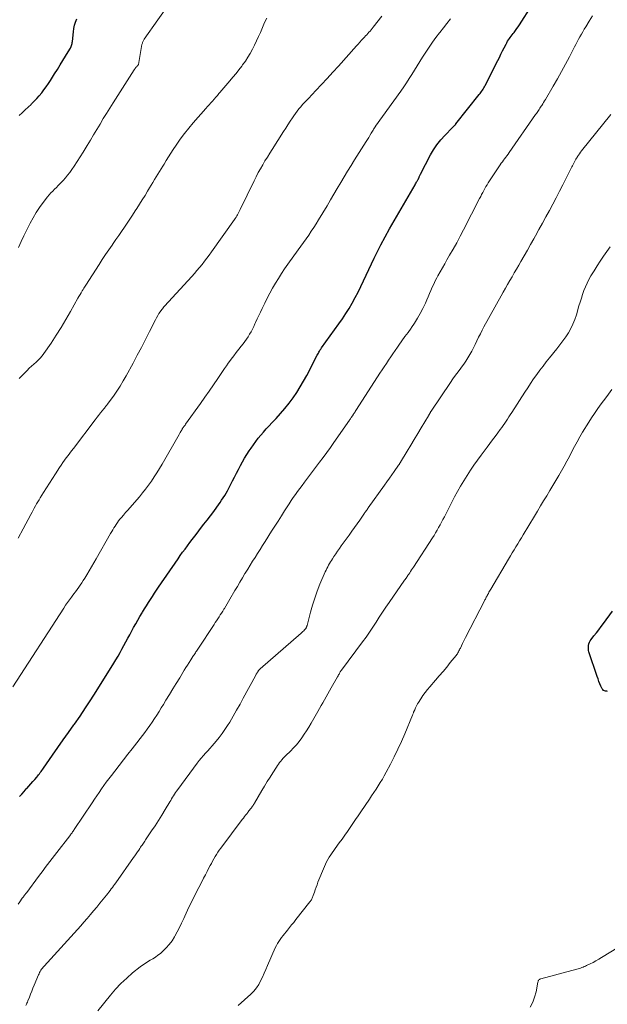
# Model space of a CAD drawing. Units: feet. Extents: x 1990000 to 1995034, y 540000 to 545000.
# Drawn here: x 1991269 to 1991411, y 540981 to 541219 of the extents above; entities that cross this region are included whole.
import ezdxf

# ---------------------------------------------------------------- set-up
doc = ezdxf.new("R2010")
doc.units = ezdxf.units.FT
doc.header["$LTSCALE"] = 100
doc.header["$MEASUREMENT"] = 0
doc.layers.add('CONTOUR INDEX', color=32, linetype='Continuous', lineweight=25)
doc.layers.add('CONTOUR INTERMEDIATE', color=40, linetype='Continuous', lineweight=15)

msp = doc.modelspace()

# ---------------------------------------------------------------- linework, layer by layer
at = {"layer": 'CONTOUR INDEX', "flags": 128}
for points, elevation in [([(1991269.29, 541031.3), (1991269.83, 541031.92), (1991270.37, 541032.53), (1991270.91, 541033.15), (1991271.04, 541033.29), (1991271.53, 541033.83), (1991272.01, 541034.37), (1991272.48, 541034.91), (1991272.96, 541035.45), (1991273.47, 541036.03), (1991273.68, 541036.29), (1991273.9, 541036.55), (1991274.1, 541036.81), (1991274.31, 541037.08), (1991274.5, 541037.36), (1991274.7, 541037.63), (1991274.9, 541037.9), (1991275.09, 541038.18), (1991277.26, 541041.31), (1991278.54, 541043.15), (1991279.83, 541044.99), (1991281.13, 541046.82), (1991282.43, 541048.65), (1991282.57, 541048.84), (1991283.93, 541050.77), (1991285.26, 541052.72), (1991286.55, 541054.69), (1991287.82, 541056.68), (1991292.08, 541063.53), (1991292.6, 541064.37), (1991293.1, 541065.22), (1991293.58, 541066.08), (1991294.05, 541066.94), (1991294.51, 541067.81), (1991294.98, 541068.68), (1991295.45, 541069.55), (1991295.92, 541070.41), (1991296.87, 541072.16), (1991297.37, 541073.05), (1991297.87, 541073.93), (1991298.38, 541074.81), (1991298.9, 541075.68), (1991299.03, 541075.88), (1991299.5, 541076.65), (1991299.97, 541077.41), (1991300.45, 541078.17), (1991300.93, 541078.93), (1991301.42, 541079.68), (1991301.91, 541080.43), (1991302.41, 541081.17), (1991302.92, 541081.92), (1991307.61, 541088.75), (1991308.16, 541089.55), (1991308.72, 541090.34), (1991309.29, 541091.12), (1991309.87, 541091.9), (1991310.45, 541092.68), (1991311.04, 541093.45), (1991311.63, 541094.22), (1991312.22, 541094.99), (1991313.05, 541096.05), (1991313.85, 541097.09), (1991314.65, 541098.13), (1991315.44, 541099.17), (1991316.23, 541100.21), (1991316.97, 541101.22), (1991317.38, 541101.77), (1991317.77, 541102.33), (1991318.15, 541102.89), (1991318.52, 541103.46), (1991318.88, 541104.04), (1991319.22, 541104.63), (1991319.55, 541105.22), (1991319.87, 541105.82), (1991320.78, 541107.59), (1991321.26, 541108.52), (1991321.74, 541109.44), (1991322.22, 541110.37), (1991322.7, 541111.29), (1991323.2, 541112.2), (1991323.71, 541113.11), (1991324.26, 541113.99), (1991324.82, 541114.87), (1991325.25, 541115.52), (1991325.81, 541116.33), (1991326.4, 541117.13), (1991327.01, 541117.9), (1991327.64, 541118.65), (1991328.29, 541119.4), (1991328.95, 541120.13), (1991329.62, 541120.86), (1991330.29, 541121.59), (1991331.34, 541122.7), (1991332.41, 541123.89), (1991333.45, 541125.11), (1991334.44, 541126.36), (1991335.4, 541127.64), (1991336.3, 541128.96), (1991337.17, 541130.31), (1991337.97, 541131.69), (1991338.74, 541133.09), (1991341.27, 541137.99), (1991341.4, 541138.24), (1991341.53, 541138.49), (1991341.67, 541138.73), (1991341.81, 541138.97), (1991341.92, 541139.15), (1991342.01, 541139.3), (1991342.1, 541139.44), (1991342.2, 541139.59), (1991342.3, 541139.73), (1991346.5, 541145.52), (1991347.36, 541146.75), (1991348.19, 541148), (1991348.98, 541149.27), (1991349.74, 541150.56), (1991350.46, 541151.87), (1991351.15, 541153.2), (1991351.8, 541154.55), (1991352.43, 541155.91), (1991352.44, 541155.94), (1991353.07, 541157.33), (1991353.7, 541158.71), (1991354.36, 541160.07), (1991355.03, 541161.44), (1991355.65, 541162.67), (1991356.66, 541164.63), (1991357.69, 541166.58), (1991358.76, 541168.51), (1991359.85, 541170.43), (1991364.9, 541179.14), (1991365.03, 541179.37), (1991365.16, 541179.59), (1991365.29, 541179.82), (1991365.43, 541180.05), (1991365.61, 541180.37), (1991365.65, 541180.43), (1991365.69, 541180.5), (1991365.72, 541180.57), (1991365.76, 541180.64), (1991365.79, 541180.71), (1991365.82, 541180.78), (1991365.85, 541180.86), (1991365.88, 541180.93), (1991365.94, 541181.1), (1991366.01, 541181.25), (1991366.07, 541181.41), (1991366.14, 541181.56), (1991366.22, 541181.71), (1991368.65, 541186.35), (1991369.39, 541187.62), (1991370.19, 541188.83), (1991371.1, 541189.98), (1991372.07, 541191.07), (1991373.98, 541193.02), (1991374.05, 541193.1), (1991374.13, 541193.17), (1991374.21, 541193.25), (1991374.3, 541193.32), (1991374.34, 541193.35), (1991374.4, 541193.4), (1991374.46, 541193.46), (1991374.52, 541193.52), (1991374.58, 541193.58), (1991374.64, 541193.64), (1991374.7, 541193.7), (1991374.75, 541193.76), (1991374.8, 541193.83), (1991380.41, 541200.92), (1991380.61, 541201.18), (1991380.8, 541201.45), (1991380.99, 541201.72), (1991381.18, 541201.99), (1991381.35, 541202.27), (1991381.52, 541202.56), (1991381.68, 541202.85), (1991381.84, 541203.14), (1991384.89, 541209.15), (1991385.29, 541209.93), (1991385.68, 541210.71), (1991386.08, 541211.49), (1991386.47, 541212.27), (1991386.91, 541213.13), (1991387.1, 541213.47), (1991387.29, 541213.81), (1991387.5, 541214.14), (1991387.71, 541214.46), (1991387.94, 541214.77), (1991388.17, 541215.08), (1991388.4, 541215.39), (1991388.63, 541215.7), (1991388.84, 541215.97), (1991389.18, 541216.42), (1991389.51, 541216.87), (1991389.82, 541217.33), (1991390.13, 541217.8), (1991393.16, 541222.5)], 900), ([(1991269.17, 541195.88), (1991269.89, 541196.56), (1991270.62, 541197.24), (1991271.34, 541197.91), (1991272.07, 541198.58), (1991272.19, 541198.69), (1991272.84, 541199.33), (1991273.47, 541199.98), (1991274.07, 541200.67), (1991274.65, 541201.38), (1991275.2, 541202.1), (1991275.73, 541202.84), (1991276.25, 541203.6), (1991276.74, 541204.36), (1991277.77, 541205.98), (1991278.43, 541207.04), (1991279.1, 541208.1), (1991279.76, 541209.15), (1991280.42, 541210.21), (1991281.47, 541211.91), (1991281.59, 541212.12), (1991281.7, 541212.35), (1991281.79, 541212.58), (1991281.87, 541212.81), (1991281.94, 541213.05), (1991281.99, 541213.3), (1991282.03, 541213.54), (1991282.07, 541213.79), (1991282.31, 541216.07), (1991282.44, 541216.89), (1991282.61, 541217.69), (1991282.85, 541218.47), (1991283.15, 541219.24)], 880), ([(1991411.47, 541056.73), (1991411.24, 541056.74), (1991411.01, 541056.77), (1991410.93, 541056.78), (1991410.69, 541056.86), (1991410.47, 541056.97), (1991410.3, 541057.15), (1991410.16, 541057.36), (1991409.86, 541058), (1991409.6, 541058.57), (1991409.36, 541059.15), (1991409.14, 541059.74), (1991408.93, 541060.33), (1991406.95, 541066.24), (1991406.85, 541066.63), (1991406.8, 541067.02), (1991406.8, 541067.41), (1991406.84, 541067.81), (1991406.95, 541068.2), (1991407.08, 541068.58), (1991407.27, 541068.93), (1991407.49, 541069.26), (1991408.16, 541070.12), (1991408.74, 541070.87), (1991409.32, 541071.63), (1991409.89, 541072.38), (1991410.47, 541073.14), (1991412.68, 541076.08)], 920)]:
    msp.add_lwpolyline(points, dxfattribs=dict(at, elevation=elevation))
at = {"layer": 'CONTOUR INTERMEDIATE', "flags": 128}
for points, elevation in [([(1991269, 541163.96), (1991269.65, 541165.4), (1991270.32, 541166.84), (1991271.02, 541168.26), (1991271.74, 541169.68), (1991271.83, 541169.85), (1991272.55, 541171.15), (1991273.31, 541172.42), (1991274.14, 541173.65), (1991275.02, 541174.85), (1991276.08, 541176.22), (1991276.47, 541176.7), (1991276.87, 541177.17), (1991277.3, 541177.62), (1991277.74, 541178.06), (1991278.19, 541178.49), (1991278.63, 541178.93), (1991279.06, 541179.38), (1991279.49, 541179.83), (1991279.8, 541180.17), (1991280.36, 541180.81), (1991280.91, 541181.46), (1991281.43, 541182.14), (1991281.92, 541182.83), (1991282.49, 541183.65), (1991283.24, 541184.77), (1991283.98, 541185.9), (1991284.7, 541187.04), (1991285.4, 541188.2), (1991285.65, 541188.63), (1991286.42, 541189.93), (1991287.2, 541191.23), (1991287.97, 541192.53), (1991288.75, 541193.82), (1991289.54, 541195.12), (1991290.33, 541196.4), (1991291.13, 541197.69), (1991291.94, 541198.96), (1991296.99, 541206.88), (1991297.07, 541207.01), (1991297.15, 541207.13), (1991297.23, 541207.25), (1991297.32, 541207.37), (1991297.41, 541207.49), (1991297.5, 541207.6), (1991297.59, 541207.71), (1991297.7, 541207.82), (1991297.88, 541208), (1991297.89, 541208.02), (1991297.91, 541208.04), (1991297.92, 541208.05), (1991297.94, 541208.07), (1991298, 541208.15), (1991298.01, 541208.17), (1991298.02, 541208.19), (1991298.03, 541208.21), (1991298.03, 541208.23), (1991298.89, 541213.03), (1991298.93, 541213.2), (1991298.98, 541213.38), (1991299.03, 541213.54), (1991299.1, 541213.71), (1991299.17, 541213.87), (1991299.25, 541214.03), (1991299.35, 541214.19), (1991299.44, 541214.34), (1991302.71, 541218.97), (1991304.34, 541221.26)], 884), ([(1991267.63, 541057.84), (1991279.98, 541076.85), (1991280.43, 541077.52), (1991280.89, 541078.19), (1991281.36, 541078.85), (1991281.84, 541079.5), (1991282.02, 541079.74), (1991282.41, 541080.27), (1991282.81, 541080.8), (1991283.2, 541081.34), (1991283.59, 541081.87), (1991283.97, 541082.41), (1991284.34, 541082.96), (1991284.7, 541083.52), (1991285.05, 541084.08), (1991285.52, 541084.86), (1991286.1, 541085.82), (1991286.67, 541086.79), (1991287.23, 541087.75), (1991287.79, 541088.72), (1991291.31, 541094.89), (1991291.57, 541095.34), (1991291.83, 541095.78), (1991292.1, 541096.22), (1991292.37, 541096.65), (1991292.65, 541097.08), (1991292.94, 541097.5), (1991293.25, 541097.9), (1991293.57, 541098.3), (1991293.91, 541098.71), (1991294.42, 541099.31), (1991294.92, 541099.91), (1991295.43, 541100.5), (1991295.94, 541101.09), (1991298.26, 541103.75), (1991299.03, 541104.67), (1991299.78, 541105.61), (1991300.5, 541106.57), (1991301.19, 541107.56), (1991301.85, 541108.56), (1991302.5, 541109.57), (1991303.13, 541110.6), (1991303.74, 541111.63), (1991307.85, 541118.82), (1991307.93, 541118.96), (1991308.02, 541119.1), (1991308.1, 541119.25), (1991308.18, 541119.39), (1991308.2, 541119.43), (1991308.27, 541119.55), (1991308.34, 541119.67), (1991308.42, 541119.8), (1991308.49, 541119.92), (1991308.57, 541120.04), (1991308.64, 541120.16), (1991308.72, 541120.28), (1991308.8, 541120.39), (1991308.9, 541120.53), (1991309.03, 541120.71), (1991309.15, 541120.9), (1991309.29, 541121.08), (1991309.42, 541121.26), (1991313.03, 541126.29), (1991314.1, 541127.79), (1991315.16, 541129.3), (1991316.2, 541130.82), (1991317.23, 541132.34), (1991318.36, 541134.04), (1991318.82, 541134.72), (1991319.29, 541135.39), (1991319.76, 541136.06), (1991320.25, 541136.73), (1991320.46, 541137.01), (1991321.06, 541137.81), (1991321.66, 541138.6), (1991322.27, 541139.39), (1991322.89, 541140.17), (1991323.32, 541140.71), (1991323.74, 541141.26), (1991324.15, 541141.83), (1991324.54, 541142.42), (1991324.91, 541143.02), (1991325.26, 541143.63), (1991325.59, 541144.25), (1991325.9, 541144.88), (1991326.2, 541145.52), (1991326.37, 541145.9), (1991326.75, 541146.73), (1991327.13, 541147.56), (1991327.52, 541148.39), (1991327.91, 541149.21), (1991328.56, 541150.55), (1991329.17, 541151.78), (1991329.8, 541152.98), (1991330.47, 541154.18), (1991331.15, 541155.36), (1991331.86, 541156.52), (1991332.6, 541157.67), (1991333.36, 541158.8), (1991334.14, 541159.92), (1991336.67, 541163.43), (1991337.31, 541164.32), (1991337.94, 541165.21), (1991338.58, 541166.1), (1991339.2, 541167), (1991339.82, 541167.9), (1991340.43, 541168.82), (1991341.01, 541169.74), (1991341.59, 541170.67), (1991343.63, 541174.08), (1991344.47, 541175.48), (1991345.29, 541176.87), (1991346.11, 541178.27), (1991346.93, 541179.67), (1991347.75, 541181.06), (1991348.58, 541182.45), (1991349.43, 541183.83), (1991350.29, 541185.21), (1991353.1, 541189.63), (1991353.4, 541190.11), (1991353.7, 541190.6), (1991354, 541191.09), (1991354.3, 541191.58), (1991354.77, 541192.37), (1991354.83, 541192.47), (1991354.88, 541192.56), (1991354.94, 541192.66), (1991355, 541192.75), (1991355.04, 541192.82), (1991355.08, 541192.88), (1991355.11, 541192.94), (1991355.15, 541192.99), (1991355.19, 541193.05), (1991355.23, 541193.11), (1991355.27, 541193.16), (1991355.32, 541193.22), (1991355.36, 541193.27), (1991361.46, 541201.79), (1991362.16, 541202.79), (1991362.84, 541203.79), (1991363.49, 541204.81), (1991364.14, 541205.83), (1991364.77, 541206.87), (1991365.41, 541207.9), (1991366.05, 541208.92), (1991366.7, 541209.95), (1991367.51, 541211.22), (1991368.3, 541212.42), (1991369.12, 541213.6), (1991369.96, 541214.76), (1991370.83, 541215.9), (1991370.89, 541215.98), (1991371.75, 541217.06), (1991372.62, 541218.15), (1991373.5, 541219.22)], 896), ([(1991268.94, 541005.31), (1991269.36, 541005.9), (1991269.95, 541006.72), (1991270.08, 541006.9), (1991270.21, 541007.08), (1991270.35, 541007.26), (1991270.48, 541007.44), (1991270.62, 541007.62), (1991270.75, 541007.8), (1991270.89, 541007.98), (1991271.03, 541008.16), (1991273.87, 541011.95), (1991274.42, 541012.68), (1991274.97, 541013.4), (1991275.51, 541014.13), (1991276.06, 541014.86), (1991276.61, 541015.58), (1991277.16, 541016.3), (1991277.72, 541017.03), (1991278.27, 541017.75), (1991281.43, 541021.83), (1991281.57, 541022.02), (1991281.71, 541022.2), (1991281.85, 541022.39), (1991281.98, 541022.58), (1991282.12, 541022.77), (1991282.25, 541022.96), (1991282.38, 541023.15), (1991282.51, 541023.34), (1991286.82, 541029.82), (1991287.38, 541030.66), (1991287.95, 541031.49), (1991288.52, 541032.31), (1991289.09, 541033.14), (1991289.68, 541033.96), (1991290.27, 541034.77), (1991290.88, 541035.57), (1991291.49, 541036.37), (1991292.36, 541037.47), (1991293.41, 541038.82), (1991294.45, 541040.17), (1991295.5, 541041.52), (1991296.54, 541042.87), (1991299.55, 541046.8), (1991300.16, 541047.62), (1991300.76, 541048.45), (1991301.34, 541049.29), (1991301.91, 541050.13), (1991302.47, 541050.99), (1991303.01, 541051.85), (1991303.56, 541052.72), (1991304.09, 541053.59), (1991304.69, 541054.57), (1991305.52, 541055.93), (1991306.35, 541057.3), (1991307.18, 541058.66), (1991308.01, 541060.03), (1991309.1, 541061.83), (1991309.49, 541062.46), (1991309.88, 541063.09), (1991310.28, 541063.72), (1991310.68, 541064.35), (1991311.2, 541065.15), (1991311.35, 541065.37), (1991311.49, 541065.59), (1991311.64, 541065.81), (1991311.79, 541066.02), (1991311.94, 541066.24), (1991312.09, 541066.46), (1991312.23, 541066.67), (1991312.38, 541066.89), (1991316.31, 541072.87), (1991316.61, 541073.34), (1991316.91, 541073.8), (1991317.21, 541074.26), (1991317.51, 541074.73), (1991317.81, 541075.19), (1991318.11, 541075.66), (1991318.41, 541076.13), (1991318.7, 541076.6), (1991318.8, 541076.77), (1991319.15, 541077.32), (1991319.49, 541077.88), (1991319.82, 541078.44), (1991320.15, 541079), (1991321.36, 541081.07), (1991321.96, 541082.1), (1991322.57, 541083.13), (1991323.18, 541084.15), (1991323.79, 541085.17), (1991323.86, 541085.28), (1991324.45, 541086.24), (1991325.04, 541087.2), (1991325.64, 541088.16), (1991326.24, 541089.11), (1991326.85, 541090.06), (1991327.45, 541091.01), (1991328.06, 541091.97), (1991328.66, 541092.92), (1991330.23, 541095.41), (1991331.01, 541096.64), (1991331.79, 541097.88), (1991332.58, 541099.12), (1991333.36, 541100.35), (1991333.96, 541101.29), (1991334.45, 541102.05), (1991334.95, 541102.81), (1991335.47, 541103.56), (1991335.99, 541104.31), (1991336.52, 541105.04), (1991337.06, 541105.78), (1991337.6, 541106.51), (1991338.14, 541107.24), (1991341.8, 541112.09), (1991342.69, 541113.28), (1991343.57, 541114.48), (1991344.44, 541115.68), (1991345.3, 541116.9), (1991349.07, 541122.28), (1991349.17, 541122.43), (1991349.28, 541122.58), (1991349.39, 541122.74), (1991349.49, 541122.89), (1991349.61, 541123.06), (1991349.66, 541123.13), (1991349.7, 541123.2), (1991349.75, 541123.27), (1991349.8, 541123.34), (1991349.85, 541123.41), (1991349.89, 541123.48), (1991349.94, 541123.55), (1991349.98, 541123.62), (1991350.17, 541123.93), (1991350.31, 541124.15), (1991350.45, 541124.38), (1991350.59, 541124.6), (1991350.74, 541124.82), (1991356.42, 541133.6), (1991356.93, 541134.39), (1991357.45, 541135.18), (1991357.97, 541135.97), (1991358.49, 541136.76), (1991359.02, 541137.55), (1991359.55, 541138.33), (1991360.09, 541139.1), (1991360.64, 541139.87), (1991361, 541140.39), (1991361.74, 541141.41), (1991362.47, 541142.44), (1991363.21, 541143.46), (1991363.94, 541144.49), (1991364.04, 541144.62), (1991364.79, 541145.73), (1991365.5, 541146.87), (1991366.16, 541148.04), (1991366.77, 541149.23), (1991367.4, 541150.55), (1991367.75, 541151.31), (1991368.1, 541152.07), (1991368.43, 541152.84), (1991368.74, 541153.62), (1991369.07, 541154.39), (1991369.41, 541155.16), (1991369.78, 541155.91), (1991370.17, 541156.65), (1991370.43, 541157.13), (1991370.97, 541158.1), (1991371.51, 541159.07), (1991372.07, 541160.03), (1991372.62, 541160.99), (1991373.27, 541162.1), (1991374.14, 541163.62), (1991375, 541165.15), (1991375.83, 541166.69), (1991376.64, 541168.24), (1991380.52, 541175.82), (1991380.77, 541176.31), (1991381.01, 541176.79), (1991381.26, 541177.27), (1991381.51, 541177.75), (1991381.76, 541178.23), (1991382.03, 541178.7), (1991382.31, 541179.16), (1991382.6, 541179.62), (1991385.5, 541183.96), (1991385.76, 541184.34), (1991386.02, 541184.71), (1991386.29, 541185.08), (1991386.56, 541185.45), (1991386.84, 541185.81), (1991387.11, 541186.17), (1991387.38, 541186.54), (1991387.64, 541186.92), (1991394.06, 541196.11), (1991394.24, 541196.36), (1991394.41, 541196.61), (1991394.58, 541196.86), (1991394.74, 541197.11), (1991394.91, 541197.37), (1991395.08, 541197.62), (1991395.24, 541197.87), (1991395.41, 541198.13), (1991395.53, 541198.33), (1991395.76, 541198.68), (1991395.98, 541199.04), (1991396.2, 541199.4), (1991396.41, 541199.76), (1991398.32, 541203), (1991399.33, 541204.76), (1991400.32, 541206.52), (1991401.29, 541208.3), (1991402.24, 541210.09), (1991403.46, 541212.44), (1991403.79, 541213.06), (1991404.11, 541213.68), (1991404.45, 541214.3), (1991404.78, 541214.91), (1991405.12, 541215.52), (1991405.47, 541216.13), (1991405.82, 541216.73), (1991406.19, 541217.33), (1991407.04, 541218.7), (1991407.83, 541219.98)], 904), ([(1991268.99, 541093.77), (1991270.2, 541096.01), (1991272.03, 541099.49), (1991272.31, 541100), (1991272.58, 541100.51), (1991272.86, 541101.02), (1991273.14, 541101.52), (1991273.42, 541102.03), (1991273.71, 541102.53), (1991274.01, 541103.02), (1991274.31, 541103.52), (1991275.11, 541104.8), (1991275.81, 541105.94), (1991276.52, 541107.07), (1991277.25, 541108.19), (1991277.97, 541109.31), (1991278.97, 541110.83), (1991279.37, 541111.42), (1991279.77, 541112.01), (1991280.18, 541112.59), (1991280.6, 541113.16), (1991281.02, 541113.73), (1991281.45, 541114.3), (1991281.87, 541114.87), (1991282.3, 541115.43), (1991287.57, 541122.34), (1991287.83, 541122.68), (1991288.09, 541123.02), (1991288.35, 541123.36), (1991288.61, 541123.69), (1991288.87, 541124.03), (1991289, 541124.2), (1991289.14, 541124.37), (1991289.27, 541124.54), (1991289.41, 541124.71), (1991289.54, 541124.87), (1991289.68, 541125.04), (1991289.82, 541125.2), (1991289.96, 541125.37), (1991290.11, 541125.55), (1991290.24, 541125.72), (1991290.38, 541125.9), (1991290.51, 541126.07), (1991291.97, 541128.07), (1991292.8, 541129.27), (1991293.6, 541130.48), (1991294.35, 541131.73), (1991295.07, 541133), (1991296.72, 541136.04), (1991297.74, 541137.94), (1991298.75, 541139.85), (1991299.74, 541141.77), (1991300.72, 541143.69), (1991302.14, 541146.53), (1991302.41, 541147.03), (1991302.69, 541147.53), (1991302.99, 541148.01), (1991303.31, 541148.48), (1991303.66, 541148.99), (1991303.82, 541149.2), (1991303.98, 541149.41), (1991304.15, 541149.61), (1991304.32, 541149.81), (1991310.91, 541157.01), (1991311.55, 541157.73), (1991312.18, 541158.44), (1991312.8, 541159.17), (1991313.41, 541159.91), (1991314.01, 541160.65), (1991314.6, 541161.41), (1991315.17, 541162.17), (1991315.73, 541162.95), (1991321.22, 541170.73), (1991321.43, 541171.02), (1991321.62, 541171.31), (1991321.81, 541171.62), (1991321.99, 541171.92), (1991322.16, 541172.23), (1991322.33, 541172.54), (1991322.49, 541172.86), (1991322.65, 541173.17), (1991326, 541180.13), (1991326.48, 541181.1), (1991326.99, 541182.07), (1991327.52, 541183.02), (1991328.07, 541183.96), (1991328.63, 541184.89), (1991329.2, 541185.82), (1991329.78, 541186.75), (1991330.36, 541187.67), (1991333.1, 541192), (1991333.63, 541192.83), (1991334.17, 541193.66), (1991334.71, 541194.49), (1991335.27, 541195.31), (1991335.6, 541195.8), (1991336, 541196.37), (1991336.41, 541196.92), (1991336.84, 541197.46), (1991337.28, 541197.99), (1991337.73, 541198.51), (1991338.19, 541199.02), (1991338.66, 541199.53), (1991339.13, 541200.03), (1991340.94, 541201.93), (1991342.32, 541203.38), (1991343.68, 541204.85), (1991345.03, 541206.32), (1991346.37, 541207.81), (1991350.76, 541212.7), (1991351.17, 541213.15), (1991351.57, 541213.61), (1991351.98, 541214.06), (1991352.4, 541214.5), (1991352.67, 541214.8), (1991352.95, 541215.1), (1991353.22, 541215.4), (1991353.5, 541215.7), (1991353.77, 541216), (1991354.04, 541216.3), (1991354.3, 541216.61), (1991354.56, 541216.92), (1991354.81, 541217.24), (1991356.84, 541219.9)], 892), ([(1991269.16, 541132.29), (1991270.07, 541133.25), (1991271.12, 541134.28), (1991271.64, 541134.79), (1991272.17, 541135.28), (1991272.72, 541135.77), (1991273.27, 541136.24), (1991273.8, 541136.73), (1991274.31, 541137.24), (1991274.77, 541137.8), (1991275.2, 541138.38), (1991276.9, 541140.89), (1991278.13, 541142.77), (1991279.34, 541144.66), (1991280.49, 541146.58), (1991281.62, 541148.53), (1991283.4, 541151.71), (1991283.66, 541152.16), (1991283.91, 541152.61), (1991284.17, 541153.06), (1991284.43, 541153.5), (1991284.64, 541153.86), (1991284.8, 541154.12), (1991284.96, 541154.39), (1991285.13, 541154.66), (1991285.3, 541154.92), (1991288.51, 541159.91), (1991289.28, 541161.09), (1991290.06, 541162.26), (1991290.86, 541163.43), (1991291.66, 541164.59), (1991291.92, 541164.95), (1991292.6, 541165.92), (1991293.29, 541166.9), (1991293.97, 541167.88), (1991294.64, 541168.86), (1991295.31, 541169.85), (1991295.98, 541170.84), (1991296.63, 541171.83), (1991297.28, 541172.84), (1991297.65, 541173.42), (1991298.31, 541174.46), (1991298.97, 541175.5), (1991299.62, 541176.55), (1991300.26, 541177.61), (1991300.74, 541178.39), (1991301.14, 541179.06), (1991301.54, 541179.72), (1991301.94, 541180.38), (1991302.35, 541181.04), (1991302.75, 541181.7), (1991303.15, 541182.36), (1991303.55, 541183.02), (1991303.95, 541183.68), (1991304.22, 541184.13), (1991304.76, 541185.02), (1991305.31, 541185.9), (1991305.87, 541186.77), (1991306.43, 541187.64), (1991307.16, 541188.75), (1991308.13, 541190.15), (1991309.13, 541191.52), (1991310.19, 541192.84), (1991311.3, 541194.14), (1991314.35, 541197.57), (1991314.75, 541198.02), (1991315.15, 541198.47), (1991315.55, 541198.93), (1991315.94, 541199.38), (1991316.34, 541199.84), (1991316.73, 541200.29), (1991317.12, 541200.75), (1991317.5, 541201.22), (1991317.68, 541201.43), (1991318.16, 541202), (1991318.64, 541202.57), (1991319.13, 541203.13), (1991319.62, 541203.7), (1991320.14, 541204.3), (1991320.88, 541205.16), (1991321.62, 541206.04), (1991322.33, 541206.93), (1991323.03, 541207.83), (1991323.22, 541208.09), (1991323.88, 541209), (1991324.5, 541209.94), (1991325.07, 541210.9), (1991325.61, 541211.89), (1991326.11, 541212.9), (1991326.6, 541213.92), (1991327.06, 541214.95), (1991327.52, 541215.98), (1991328.54, 541218.35), (1991329.05, 541219.43)], 888), ([(1991270.8, 540980.84), (1991270.95, 540981.11), (1991271.08, 540981.38), (1991271.21, 540981.65), (1991271.33, 540981.93), (1991271.68, 540982.81), (1991271.96, 540983.53), (1991272.25, 540984.25), (1991272.54, 540984.97), (1991272.84, 540985.69), (1991273.88, 540988.21), (1991274.01, 540988.5), (1991274.14, 540988.78), (1991274.29, 540989.05), (1991274.46, 540989.32), (1991274.63, 540989.58), (1991274.82, 540989.83), (1991275.01, 540990.07), (1991275.22, 540990.31), (1991282.49, 540998.29), (1991283.29, 540999.17), (1991284.08, 541000.06), (1991284.86, 541000.96), (1991285.64, 541001.86), (1991286.41, 541002.77), (1991287.18, 541003.68), (1991287.94, 541004.6), (1991288.69, 541005.52), (1991290.32, 541007.51), (1991290.61, 541007.87), (1991290.9, 541008.24), (1991291.18, 541008.6), (1991291.46, 541008.97), (1991291.74, 541009.34), (1991292.01, 541009.72), (1991292.28, 541010.09), (1991292.55, 541010.47), (1991296.82, 541016.57), (1991297.13, 541017.02), (1991297.45, 541017.48), (1991297.77, 541017.93), (1991298.09, 541018.39), (1991298.38, 541018.79), (1991298.55, 541019.05), (1991298.73, 541019.3), (1991298.91, 541019.55), (1991299.08, 541019.8), (1991299.25, 541020.05), (1991299.43, 541020.3), (1991299.6, 541020.56), (1991299.77, 541020.81), (1991301.23, 541023), (1991302.07, 541024.27), (1991302.89, 541025.55), (1991303.7, 541026.85), (1991304.49, 541028.15), (1991305.6, 541030), (1991305.83, 541030.38), (1991306.06, 541030.76), (1991306.29, 541031.14), (1991306.53, 541031.52), (1991306.76, 541031.9), (1991307.01, 541032.27), (1991307.26, 541032.64), (1991307.52, 541033), (1991312.26, 541039.37), (1991312.74, 541039.99), (1991313.23, 541040.6), (1991313.73, 541041.19), (1991314.25, 541041.78), (1991314.78, 541042.36), (1991315.3, 541042.94), (1991315.82, 541043.53), (1991316.33, 541044.12), (1991316.83, 541044.71), (1991317.57, 541045.61), (1991318.28, 541046.54), (1991318.94, 541047.5), (1991319.58, 541048.48), (1991320.09, 541049.31), (1991320.94, 541050.73), (1991321.78, 541052.17), (1991322.6, 541053.61), (1991323.39, 541055.07), (1991326.3, 541060.49), (1991326.41, 541060.69), (1991326.52, 541060.88), (1991326.64, 541061.08), (1991326.76, 541061.27), (1991326.88, 541061.46), (1991326.94, 541061.55), (1991327.01, 541061.65), (1991327.08, 541061.74), (1991327.16, 541061.82), (1991327.24, 541061.91), (1991327.32, 541061.99), (1991327.4, 541062.07), (1991327.49, 541062.14), (1991337.36, 541070.79), (1991337.57, 541070.99), (1991337.78, 541071.18), (1991337.99, 541071.39), (1991338.19, 541071.59), (1991338.44, 541071.86), (1991338.51, 541071.94), (1991338.57, 541072.03), (1991338.62, 541072.12), (1991338.66, 541072.22), (1991338.7, 541072.32), (1991338.73, 541072.42), (1991338.76, 541072.53), (1991338.79, 541072.63), (1991339.63, 541075.87), (1991340.11, 541077.59), (1991340.64, 541079.28), (1991341.25, 541080.95), (1991341.91, 541082.61), (1991343.21, 541085.63), (1991343.39, 541086.04), (1991343.58, 541086.45), (1991343.79, 541086.84), (1991344, 541087.24), (1991344.23, 541087.63), (1991344.46, 541088.01), (1991344.7, 541088.39), (1991344.94, 541088.77), (1991345.3, 541089.31), (1991345.73, 541089.95), (1991346.17, 541090.59), (1991346.61, 541091.22), (1991347.06, 541091.86), (1991348.96, 541094.51), (1991349.6, 541095.42), (1991350.25, 541096.32), (1991350.89, 541097.22), (1991351.53, 541098.13), (1991352.54, 541099.56), (1991352.67, 541099.75), (1991352.8, 541099.94), (1991352.94, 541100.13), (1991353.07, 541100.32), (1991353.21, 541100.51), (1991353.34, 541100.7), (1991353.48, 541100.89), (1991353.61, 541101.07), (1991357.52, 541106.55), (1991358.11, 541107.39), (1991358.7, 541108.22), (1991359.29, 541109.06), (1991359.88, 541109.89), (1991360.93, 541111.38), (1991361, 541111.48), (1991361.06, 541111.57), (1991361.12, 541111.66), (1991361.18, 541111.76), (1991361.25, 541111.85), (1991361.31, 541111.95), (1991361.37, 541112.04), (1991361.42, 541112.14), (1991363.02, 541114.77), (1991363.87, 541116.19), (1991364.72, 541117.6), (1991365.57, 541119.02), (1991366.42, 541120.44), (1991368.15, 541123.33), (1991368.2, 541123.42), (1991368.25, 541123.51), (1991368.31, 541123.6), (1991368.36, 541123.69), (1991368.41, 541123.78), (1991368.46, 541123.88), (1991368.51, 541123.97), (1991368.57, 541124.06), (1991368.62, 541124.15), (1991368.67, 541124.24), (1991368.73, 541124.33), (1991368.79, 541124.42), (1991373.46, 541131.37), (1991374.06, 541132.25), (1991374.68, 541133.12), (1991375.31, 541133.98), (1991375.95, 541134.83), (1991376.12, 541135.05), (1991376.66, 541135.79), (1991377.19, 541136.55), (1991377.69, 541137.33), (1991378.16, 541138.12), (1991378.61, 541138.93), (1991379.04, 541139.74), (1991379.45, 541140.57), (1991379.85, 541141.4), (1991379.87, 541141.45), (1991380.27, 541142.31), (1991380.69, 541143.16), (1991381.12, 541144), (1991381.57, 541144.84), (1991385.7, 541152.3), (1991386.22, 541153.23), (1991386.75, 541154.16), (1991387.28, 541155.08), (1991387.82, 541156), (1991388.36, 541156.91), (1991388.9, 541157.83), (1991389.44, 541158.76), (1991389.97, 541159.68), (1991390.49, 541160.59), (1991391.27, 541161.97), (1991392.06, 541163.35), (1991392.84, 541164.74), (1991393.62, 541166.12), (1991394, 541166.8), (1991394.85, 541168.33), (1991395.7, 541169.86), (1991396.54, 541171.39), (1991397.38, 541172.92), (1991398.2, 541174.46), (1991399.02, 541176.01), (1991399.82, 541177.56), (1991400.62, 541179.11), (1991402.82, 541183.44), (1991402.98, 541183.75), (1991403.14, 541184.06), (1991403.3, 541184.38), (1991403.45, 541184.69), (1991403.61, 541184.99), (1991403.78, 541185.3), (1991403.96, 541185.6), (1991404.15, 541185.89), (1991404.21, 541185.99), (1991404.44, 541186.33), (1991404.68, 541186.66), (1991404.92, 541186.99), (1991405.18, 541187.31), (1991412.27, 541196.16)], 908), ([(1991288.24, 540979.5), (1991291.29, 540983.33), (1991292.52, 540984.76), (1991293.81, 540986.15), (1991295.19, 540987.44), (1991296.62, 540988.67), (1991298.42, 540990.12), (1991299.01, 540990.57), (1991299.62, 540990.99), (1991300.25, 540991.38), (1991300.9, 540991.74), (1991301.54, 540992.11), (1991302.17, 540992.5), (1991302.76, 540992.94), (1991303.33, 540993.41), (1991303.92, 540993.94), (1991304.73, 540994.73), (1991305.48, 540995.56), (1991306.15, 540996.47), (1991306.75, 540997.42), (1991306.81, 540997.53), (1991307.39, 540998.58), (1991307.95, 540999.64), (1991308.48, 541000.72), (1991308.98, 541001.81), (1991309.26, 541002.42), (1991309.9, 541003.82), (1991310.56, 541005.21), (1991311.24, 541006.59), (1991311.93, 541007.96), (1991313.35, 541010.72), (1991313.78, 541011.55), (1991314.21, 541012.39), (1991314.64, 541013.22), (1991315.08, 541014.06), (1991315.37, 541014.63), (1991315.66, 541015.17), (1991315.96, 541015.72), (1991316.26, 541016.26), (1991316.57, 541016.8), (1991316.89, 541017.33), (1991317.22, 541017.85), (1991317.57, 541018.36), (1991317.94, 541018.86), (1991323.14, 541025.75), (1991323.41, 541026.1), (1991323.67, 541026.45), (1991323.94, 541026.8), (1991324.2, 541027.15), (1991324.45, 541027.46), (1991324.59, 541027.65), (1991324.74, 541027.84), (1991324.89, 541028.03), (1991325.04, 541028.22), (1991325.2, 541028.41), (1991325.34, 541028.6), (1991325.48, 541028.78), (1991325.62, 541028.97), (1991325.75, 541029.16), (1991325.88, 541029.35), (1991326.01, 541029.55), (1991326.13, 541029.74), (1991327.89, 541032.76), (1991328.53, 541033.84), (1991329.18, 541034.91), (1991329.84, 541035.98), (1991330.51, 541037.04), (1991331.38, 541038.42), (1991331.63, 541038.79), (1991331.88, 541039.15), (1991332.15, 541039.5), (1991332.42, 541039.85), (1991332.44, 541039.87), (1991332.74, 541040.22), (1991333.05, 541040.57), (1991333.36, 541040.9), (1991333.69, 541041.23), (1991334.79, 541042.31), (1991335.52, 541043.06), (1991336.22, 541043.83), (1991336.87, 541044.65), (1991337.5, 541045.48), (1991338.1, 541046.35), (1991338.68, 541047.22), (1991339.23, 541048.11), (1991339.77, 541049.01), (1991341.41, 541051.87), (1991341.82, 541052.58), (1991342.23, 541053.29), (1991342.64, 541053.99), (1991343.05, 541054.7), (1991343.45, 541055.41), (1991343.86, 541056.11), (1991344.26, 541056.83), (1991344.65, 541057.54), (1991346.16, 541060.24), (1991346.28, 541060.46), (1991346.4, 541060.69), (1991346.53, 541060.91), (1991346.66, 541061.13), (1991346.84, 541061.46), (1991346.88, 541061.52), (1991346.91, 541061.57), (1991346.94, 541061.63), (1991346.98, 541061.68), (1991347.02, 541061.73), (1991347.06, 541061.78), (1991347.09, 541061.83), (1991347.13, 541061.88), (1991352.22, 541068.68), (1991353.07, 541069.84), (1991353.9, 541071.02), (1991354.7, 541072.22), (1991355.48, 541073.43), (1991356.26, 541074.65), (1991357.05, 541075.86), (1991357.85, 541077.05), (1991358.67, 541078.24), (1991362.38, 541083.56), (1991362.42, 541083.63), (1991362.47, 541083.69), (1991362.52, 541083.76), (1991362.57, 541083.83), (1991362.62, 541083.9), (1991362.66, 541083.96), (1991362.71, 541084.03), (1991362.76, 541084.1), (1991362.91, 541084.33), (1991363.03, 541084.51), (1991363.15, 541084.7), (1991363.27, 541084.88), (1991363.39, 541085.06), (1991363.61, 541085.38), (1991363.84, 541085.72), (1991364.06, 541086.07), (1991364.29, 541086.41), (1991364.52, 541086.76), (1991369.1, 541093.79), (1991369.49, 541094.42), (1991369.88, 541095.05), (1991370.25, 541095.68), (1991370.61, 541096.33), (1991370.96, 541096.98), (1991371.31, 541097.63), (1991371.66, 541098.28), (1991372, 541098.94), (1991374.48, 541103.7), (1991375.19, 541105.02), (1991375.92, 541106.33), (1991376.69, 541107.62), (1991377.48, 541108.9), (1991378.3, 541110.15), (1991379.15, 541111.4), (1991380.01, 541112.62), (1991380.9, 541113.83), (1991382.31, 541115.71), (1991382.96, 541116.59), (1991383.62, 541117.47), (1991384.28, 541118.35), (1991384.94, 541119.23), (1991385.51, 541119.99), (1991385.87, 541120.49), (1991386.23, 541121), (1991386.58, 541121.51), (1991386.93, 541122.02), (1991387.27, 541122.54), (1991387.6, 541123.06), (1991387.94, 541123.58), (1991388.27, 541124.1), (1991391.43, 541129.02), (1991392.14, 541130.09), (1991392.85, 541131.16), (1991393.58, 541132.22), (1991394.32, 541133.27), (1991395.08, 541134.31), (1991395.85, 541135.34), (1991396.64, 541136.35), (1991397.44, 541137.36), (1991399.2, 541139.51), (1991399.94, 541140.45), (1991400.65, 541141.4), (1991401.33, 541142.39), (1991401.98, 541143.39), (1991402.56, 541144.42), (1991403.09, 541145.48), (1991403.53, 541146.58), (1991403.91, 541147.7), (1991404.53, 541149.85), (1991404.82, 541150.79), (1991405.11, 541151.72), (1991405.42, 541152.65), (1991405.74, 541153.58), (1991406.09, 541154.49), (1991406.49, 541155.39), (1991406.93, 541156.26), (1991407.42, 541157.11), (1991408.18, 541158.36), (1991408.92, 541159.54), (1991409.68, 541160.72), (1991410.45, 541161.88), (1991411.25, 541163.03), (1991412.04, 541164.17)], 912), ([(1991322.12, 540980.83), (1991325.23, 540983.58), (1991325.93, 540984.29), (1991326.57, 540985.05), (1991327.11, 540985.89), (1991327.57, 540986.77), (1991327.99, 540987.7), (1991328.4, 540988.62), (1991328.81, 540989.55), (1991329.22, 540990.47), (1991331.12, 540994.78), (1991331.38, 540995.3), (1991331.65, 540995.81), (1991331.96, 540996.3), (1991332.29, 540996.78), (1991332.64, 540997.24), (1991333, 540997.71), (1991333.36, 540998.16), (1991333.73, 540998.62), (1991334.03, 540998.99), (1991334.55, 540999.63), (1991335.07, 541000.27), (1991335.58, 541000.91), (1991336.09, 541001.56), (1991339.47, 541005.86), (1991339.6, 541006.03), (1991339.73, 541006.21), (1991339.84, 541006.39), (1991339.96, 541006.58), (1991340.06, 541006.77), (1991340.15, 541006.96), (1991340.23, 541007.16), (1991340.31, 541007.37), (1991340.57, 541008.17), (1991340.77, 541008.78), (1991340.99, 541009.38), (1991341.21, 541009.98), (1991341.44, 541010.58), (1991342.98, 541014.4), (1991343.23, 541014.99), (1991343.51, 541015.57), (1991343.82, 541016.12), (1991344.16, 541016.67), (1991344.52, 541017.2), (1991344.88, 541017.73), (1991345.25, 541018.25), (1991345.63, 541018.77), (1991346.6, 541020.1), (1991347.27, 541021.03), (1991347.93, 541021.96), (1991348.58, 541022.9), (1991349.23, 541023.84), (1991349.86, 541024.79), (1991350.5, 541025.73), (1991351.15, 541026.68), (1991351.79, 541027.62), (1991353.87, 541030.66), (1991354.41, 541031.45), (1991354.94, 541032.26), (1991355.47, 541033.06), (1991355.99, 541033.87), (1991356.5, 541034.69), (1991357, 541035.51), (1991357.47, 541036.35), (1991357.94, 541037.19), (1991358.95, 541039.1), (1991359.88, 541040.91), (1991360.78, 541042.75), (1991361.62, 541044.6), (1991362.42, 541046.48), (1991364.27, 541050.97), (1991364.33, 541051.11), (1991364.39, 541051.25), (1991364.44, 541051.4), (1991364.5, 541051.54), (1991364.55, 541051.66), (1991364.58, 541051.74), (1991364.62, 541051.82), (1991364.65, 541051.9), (1991364.68, 541051.98), (1991364.72, 541052.06), (1991364.75, 541052.14), (1991364.78, 541052.21), (1991364.82, 541052.29), (1991365.03, 541052.78), (1991365.18, 541053.1), (1991365.34, 541053.41), (1991365.51, 541053.72), (1991365.7, 541054.02), (1991366.29, 541054.95), (1991366.79, 541055.7), (1991367.32, 541056.43), (1991367.88, 541057.14), (1991368.46, 541057.83), (1991369.87, 541059.46), (1991370.77, 541060.5), (1991371.67, 541061.55), (1991372.55, 541062.61), (1991373.42, 541063.67), (1991374.83, 541065.41), (1991374.99, 541065.62), (1991375.14, 541065.83), (1991375.28, 541066.05), (1991375.41, 541066.27), (1991375.53, 541066.5), (1991375.65, 541066.74), (1991375.77, 541066.97), (1991375.88, 541067.2), (1991376.14, 541067.76), (1991376.38, 541068.27), (1991376.63, 541068.77), (1991376.88, 541069.28), (1991377.14, 541069.78), (1991381.69, 541078.61), (1991381.8, 541078.82), (1991381.91, 541079.04), (1991382.02, 541079.25), (1991382.13, 541079.47), (1991382.24, 541079.68), (1991382.35, 541079.9), (1991382.47, 541080.11), (1991382.58, 541080.32), (1991382.63, 541080.41), (1991382.77, 541080.67), (1991382.91, 541080.93), (1991383.06, 541081.18), (1991383.2, 541081.43), (1991387.51, 541088.71), (1991387.95, 541089.44), (1991388.39, 541090.17), (1991388.83, 541090.89), (1991389.28, 541091.62), (1991389.73, 541092.34), (1991390.18, 541093.07), (1991390.62, 541093.79), (1991391.06, 541094.52), (1991393.79, 541099.08), (1991394.53, 541100.31), (1991395.26, 541101.54), (1991396, 541102.77), (1991396.73, 541104), (1991397.46, 541105.23), (1991398.2, 541106.46), (1991398.92, 541107.7), (1991399.65, 541108.93), (1991400.29, 541110.02), (1991400.95, 541111.17), (1991401.6, 541112.34), (1991402.22, 541113.52), (1991402.83, 541114.7), (1991403.44, 541115.88), (1991404.08, 541117.06), (1991404.74, 541118.21), (1991405.42, 541119.35), (1991406.93, 541121.79), (1991407.59, 541122.83), (1991408.27, 541123.85), (1991408.97, 541124.86), (1991409.69, 541125.86), (1991411.25, 541127.95), (1991412.48, 541129.64)], 916), ([(1991415.91, 540996.01), (1991409.97, 540992.4), (1991409.3, 540992), (1991408.62, 540991.61), (1991407.93, 540991.24), (1991407.23, 540990.88), (1991406.39, 540990.47), (1991406.11, 540990.33), (1991405.82, 540990.2), (1991405.52, 540990.08), (1991405.22, 540989.96), (1991404.92, 540989.86), (1991404.62, 540989.76), (1991404.31, 540989.66), (1991404, 540989.58), (1991395.34, 540987.29), (1991395.2, 540987.24), (1991395.08, 540987.18), (1991394.97, 540987.09), (1991394.87, 540986.99), (1991394.79, 540986.87), (1991394.71, 540986.75), (1991394.66, 540986.62), (1991394.62, 540986.48), (1991394.15, 540984.13), (1991393.8, 540982.85), (1991393.35, 540981.61), (1991392.76, 540980.43)], 916)]:
    msp.add_lwpolyline(points, dxfattribs=dict(at, elevation=elevation))

doc.saveas('drawing.dxf')
